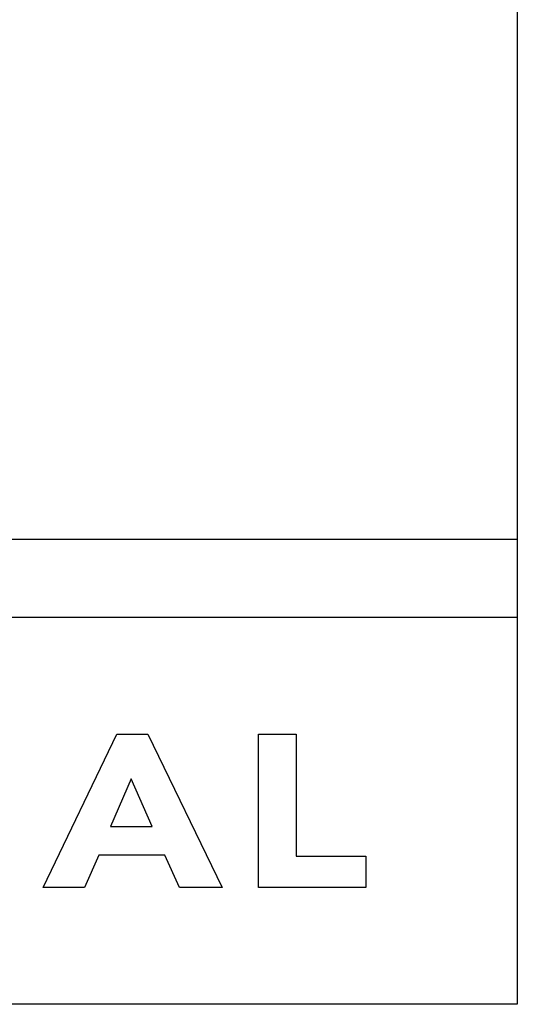
# Model space of a CAD drawing. Extents: x -3000 to 3000, y -1344 to 1332.
# Drawn here: x -1844 to -1839, y -35 to -26 of the extents above; entities that cross this region are included whole.
import ezdxf

# ---------------------------------------------------------------- set-up
doc = ezdxf.new("R2010")
doc.units = 0
doc.header["$LTSCALE"] = 50.8
doc.layers.add('DATA', color=7, linetype='CONTINUOUS')

msp = doc.modelspace()

# ---------------------------------------------------------------- linework, layer by layer
at = {"layer": 'DATA', "color": 7, "linetype": 'CONTINUOUS'}
for p, q in [((-1839.136, -13), (-1839.136, -34.9996)), ((-1839.136, -30.6755), (-1860.864, -30.6755)), ((-1839.136, -31.3998), (-1860.864, -31.3998)), ((-1843.5484, -33.913), (-1842.863, -32.4859)), ((-1842.863, -32.4859), (-1842.5741, -32.4859)), ((-1842.5741, -32.4859), (-1841.8841, -33.913)), ((-1841.5438, -32.4859), (-1841.1943, -32.4859)), ((-1841.5438, -33.913), (-1841.5438, -32.4859)), ((-1841.1943, -32.4859), (-1841.1943, -33.6228)), ((-1842.7285, -32.9012), (-1842.9212, -33.3446)), ((-1842.5338, -33.3446), (-1842.7285, -32.9012)), ((-1842.9212, -33.3446), (-1842.5338, -33.3446)), ((-1843.031, -33.6108), (-1843.1631, -33.913)), ((-1842.4151, -33.6108), (-1843.031, -33.6108)), ((-1842.2784, -33.913), (-1842.4151, -33.6108)), ((-1841.1943, -33.6228), (-1840.5469, -33.6228)), ((-1840.5469, -33.6228), (-1840.5469, -33.913)), ((-1843.1631, -33.913), (-1843.5484, -33.913)), ((-1841.8841, -33.913), (-1842.2784, -33.913)), ((-1840.5469, -33.913), (-1841.5438, -33.913)), ((-1839.136, -34.9996), (-1860.864, -34.9996))]:
    msp.add_line(p, q, dxfattribs=at)

doc.saveas('drawing.dxf')
